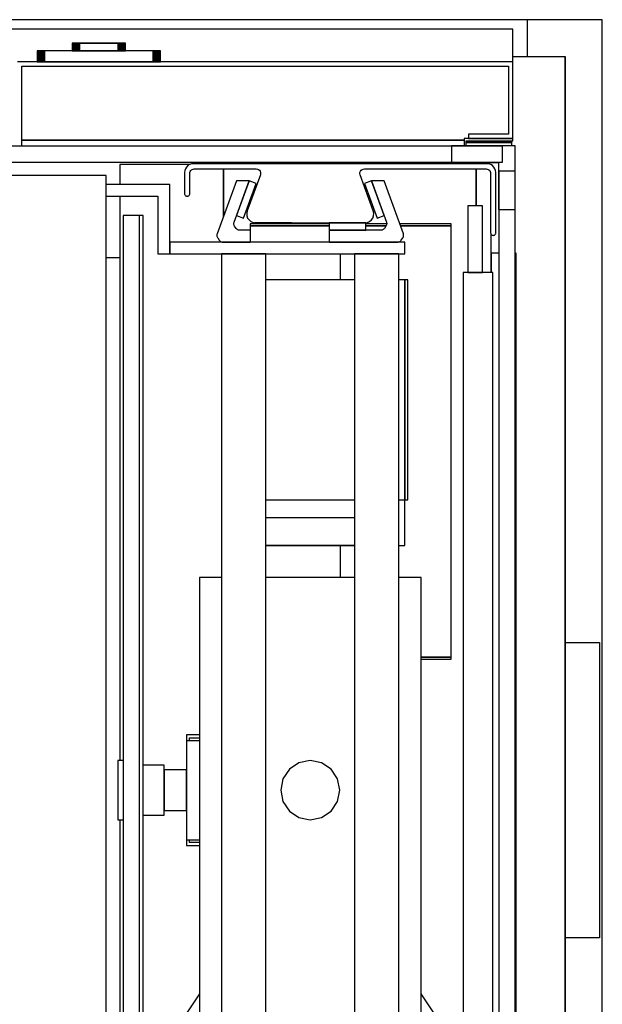
# Model space of a CAD drawing. Extents: x 5 to 3605, y 5 to 302.
# Drawn here: x 3010 to 3023, y 142 to 164 of the extents above; entities that cross this region are included whole.
import ezdxf

# ---------------------------------------------------------------- set-up
doc = ezdxf.new("R2010")
doc.units = 0
doc.header["$LTSCALE"] = 0.5
doc.header["$MEASUREMENT"] = 0
doc.layers.get('0').update_dxf_attribs({"linetype": 'CONTINUOUS'})
doc.layers.add('6', color=7, linetype='CONTINUOUS')

# ---------------------------------------------------------------- blocks, each defined once
blk = doc.blocks.new('LD_20181025092043_00000002')
for p, q in [((1429.5, 1018), (1404, 1018)), ((1452.5, 1018), (1429.5, 1018)), ((1454.5, 1018), (1452.5, 1018)), ((1454.5, 396.5), (1454.5, 1018)), ((1404, 993), (1429.5, 993)), ((1429.5, 0), (1429.5, 993)), ((1429.5, 993), (1429.5, 596.5)), ((1429.5, 596.5), (1429.5, 396.5)), ((1429.5, 596.5), (1452.5, 596.5)), ((1452.5, 596.5), (1452.5, 396.5)), ((1429.5, 396.5), (1429.5, 0)), ((1452.5, 396.5), (1429.5, 396.5)), ((1454.5, -25), (1454.5, 396.5))]:
    blk.add_line(p, q)
blk = doc.blocks.new('LD_20181025092043_00000003')
for p, q in [((-25.5, 25), (-1270.5, 25)), ((-25.5, 0), (-25.5, 25)), ((-35.5, 0), (-25.5, 0))]:
    blk.add_line(p, q)
blk = doc.blocks.new('LD_20181025092043_00000004')
for p, q in [((800, 22), (-435, 22)), ((800, 0), (800, 22)), ((800, 0), (465, 0)), ((800, -52), (800, 0)), ((468, -57), (468, -3)), ((468, -3), (797, -3)), ((797, -3), (797, -49)), ((767, -53), (468, -53)), ((468, -53), (767, -53)), ((767, -52), (767, -56.9)), ((800, -52), (767, -52)), ((770, -49), (770, -52)), ((797, -49), (770, -49)), ((770, -52), (800, -52)), ((800, -53.5), (800, -52)), ((768.5, -56.9), (768.5, -53.5)), ((768.5, -53.5), (800, -53.5))]:
    blk.add_line(p, q)
blk = doc.blocks.new('LD_20181025092043_00000005')
for p, q in [((-41.67, 7.5), (-41.67, 0)), ((-41.54, 7.5), (-41.67, 7.5)), ((-41.54, 0), (-41.54, 7.5)), ((-41.54, 7.5), (-41.54, 0)), ((-41.17, 7.5), (-41.54, 7.5)), ((-41.17, 0), (-41.17, 7.5)), ((-41.17, 7.5), (-41.17, 0)), ((-40.58, 7.5), (-41.17, 7.5)), ((-40.58, 0), (-40.58, 7.5)), ((-40.58, 7.5), (-40.58, 0)), ((-39.79, 7.5), (-40.58, 7.5)), ((-39.79, 0), (-39.79, 7.5)), ((-39.79, 7.5), (-39.79, 0)), ((-38.84, 7.5), (-39.79, 7.5)), ((-38.84, 0), (-38.84, 7.5)), ((-38.84, 7.5), (-38.84, 0)), ((-37.78, 7.5), (-38.84, 7.5)), ((-37.78, 0), (-37.78, 7.5)), ((-37.78, 7.5), (-37.78, 0)), ((-36.67, 7.5), (-37.78, 7.5)), ((-36.67, 0), (-36.67, 7.5)), ((-36.67, 7.5), (-36.67, 0)), ((36.67, 7.5), (-36.67, 7.5)), ((-18, 12.7), (-18, 7.5)), ((-17.87, 12.7), (-18, 12.7)), ((-18, 7.5), (-17.87, 7.5)), ((-17.87, 7.5), (-17.87, 12.7)), ((-17.87, 12.7), (-17.87, 7.5)), ((-17.5, 12.7), (-17.87, 12.7)), ((-17.87, 7.5), (-17.5, 7.5)), ((-17.5, 7.5), (-17.5, 12.7)), ((-17.5, 12.7), (-17.5, 7.5)), ((-16.91, 12.7), (-17.5, 12.7)), ((-17.5, 7.5), (-16.91, 7.5)), ((-16.91, 7.5), (-16.91, 12.7)), ((-16.91, 12.7), (-16.91, 7.5)), ((-16.12, 12.7), (-16.91, 12.7)), ((-16.91, 7.5), (-16.12, 7.5)), ((-16.12, 7.5), (-16.12, 12.7)), ((-16.12, 12.7), (-16.12, 7.5)), ((-15.17, 12.7), (-16.12, 12.7)), ((-16.12, 7.5), (-15.17, 7.5)), ((-15.17, 7.5), (-15.17, 12.7)), ((-15.17, 12.7), (-15.17, 7.5)), ((-14.11, 12.7), (-15.17, 12.7)), ((-15.17, 7.5), (-14.11, 7.5)), ((-15, 12.7), (-15, 12.7)), ((-15, 12.7), (-14.87, 12.7)), ((-14.87, 12.7), (-15, 12.7)), ((-14.87, 12.7), (-14.87, 12.7)), ((-14.87, 12.7), (-14.87, 12.7)), ((-14.87, 12.7), (-14.5, 12.7)), ((-14.5, 12.7), (-14.87, 12.7)), ((-14.5, 12.7), (-14.5, 12.7)), ((-14.5, 12.7), (-14.5, 12.7)), ((-14.5, 12.7), (-13.91, 12.7)), ((-13.91, 12.7), (-14.5, 12.7)), ((-14.5, 12.7), (-14.5, 12.7)), ((-14.5, 12.7), (-14.37, 12.7)), ((-14.37, 12.7), (-14.5, 12.7)), ((-14.37, 12.7), (-14.37, 12.7)), ((-14.37, 12.7), (-14.37, 12.7)), ((-14.37, 12.7), (-14, 12.7)), ((-14, 12.7), (-14.37, 12.7)), ((-14.11, 7.5), (-14.11, 12.7)), ((-14.11, 12.7), (-14.11, 7.5)), ((-13, 12.7), (-14.11, 12.7)), ((-14.11, 7.5), (-13, 7.5)), ((-14, 12.7), (-14, 12.7)), ((-14, 12.7), (-14, 12.7)), ((-14, 12.7), (-13.41, 12.7)), ((-13.41, 12.7), (-14, 12.7)), ((-13.91, 12.7), (-13.91, 12.7)), ((-13.91, 12.7), (-13.91, 12.7)), ((-13.91, 12.7), (-13.12, 12.7)), ((-13.12, 12.7), (-13.91, 12.7)), ((-13.41, 12.7), (-13.41, 12.7)), ((-13.41, 12.7), (-13.41, 12.7)), ((-13.41, 12.7), (-12.62, 12.7)), ((-12.62, 12.7), (-13.41, 12.7)), ((-13.12, 12.7), (-13.12, 12.7)), ((-13.12, 12.7), (-13.12, 12.7)), ((-13.12, 12.7), (-12.17, 12.7)), ((-12.17, 12.7), (-13.12, 12.7)), ((-13, 7.5), (-13, 12.7)), ((-13, 12.7), (-13, 7.5)), ((13, 12.7), (-13, 12.7)), ((-13, 7.5), (13, 7.5)), ((-12.62, 12.7), (-12.62, 12.7)), ((-12.62, 12.7), (-12.62, 12.7)), ((-12.62, 12.7), (-11.67, 12.7)), ((-11.67, 12.7), (-12.62, 12.7)), ((-12.17, 12.7), (-12.17, 12.7)), ((-12.17, 12.7), (-12.17, 12.7)), ((-12.17, 12.7), (-11.11, 12.7)), ((-11.11, 12.7), (-12.17, 12.7)), ((-11.67, 12.7), (-11.67, 12.7)), ((-11.67, 12.7), (-11.67, 12.7)), ((-11.67, 12.7), (-10.61, 12.7)), ((-10.61, 12.7), (-11.67, 12.7)), ((-11.11, 12.7), (-11.11, 12.7)), ((-11.11, 12.7), (-11.11, 12.7)), ((-11.11, 12.7), (-10, 12.7)), ((-10, 12.7), (-11.11, 12.7)), ((-10.61, 12.7), (-10.61, 12.7)), ((-10.61, 12.7), (-10.61, 12.7)), ((-10.61, 12.7), (-9.5, 12.7)), ((-9.5, 12.7), (-10.61, 12.7)), ((-10, 12.7), (-10, 12.7)), ((-10, 12.7), (-10, 12.7)), ((-10, 12.7), (10, 12.7)), ((10, 12.7), (-10, 12.7)), ((-9.5, 12.7), (-9.5, 12.7)), ((-9.5, 12.7), (-9.5, 12.7)), ((-9.5, 12.7), (9.5, 12.7)), ((9.5, 12.7), (-9.5, 12.7)), ((9.5, 12.7), (9.5, 12.7)), ((9.5, 12.7), (9.5, 12.7)), ((9.5, 12.7), (10.61, 12.7)), ((10.61, 12.7), (9.5, 12.7)), ((10, 12.7), (10, 12.7)), ((10, 12.7), (10, 12.7)), ((10, 12.7), (11.11, 12.7)), ((11.11, 12.7), (10, 12.7)), ((10.61, 12.7), (10.61, 12.7)), ((10.61, 12.7), (10.61, 12.7)), ((10.61, 12.7), (11.67, 12.7)), ((11.67, 12.7), (10.61, 12.7)), ((11.11, 12.7), (11.11, 12.7)), ((11.11, 12.7), (11.11, 12.7)), ((11.11, 12.7), (12.17, 12.7)), ((12.17, 12.7), (11.11, 12.7)), ((11.67, 12.7), (11.67, 12.7)), ((11.67, 12.7), (11.67, 12.7)), ((11.67, 12.7), (12.62, 12.7)), ((12.62, 12.7), (11.67, 12.7)), ((12.17, 12.7), (12.17, 12.7)), ((12.17, 12.7), (12.17, 12.7)), ((12.17, 12.7), (13.12, 12.7)), ((13.12, 12.7), (12.17, 12.7)), ((12.62, 12.7), (12.62, 12.7)), ((12.62, 12.7), (12.62, 12.7)), ((12.62, 12.7), (13.41, 12.7)), ((13.41, 12.7), (12.62, 12.7)), ((13, 7.5), (13, 12.7)), ((13, 12.7), (13, 7.5)), ((14.11, 12.7), (13, 12.7)), ((13, 7.5), (14.11, 7.5)), ((13.12, 12.7), (13.12, 12.7)), ((13.12, 12.7), (13.12, 12.7)), ((13.12, 12.7), (13.91, 12.7)), ((13.91, 12.7), (13.12, 12.7)), ((13.41, 12.7), (13.41, 12.7)), ((13.41, 12.7), (13.41, 12.7)), ((13.41, 12.7), (14, 12.7)), ((14, 12.7), (13.41, 12.7)), ((13.91, 12.7), (13.91, 12.7)), ((13.91, 12.7), (13.91, 12.7)), ((13.91, 12.7), (14.5, 12.7)), ((14.5, 12.7), (13.91, 12.7)), ((14, 12.7), (14, 12.7)), ((14, 12.7), (14, 12.7)), ((14, 12.7), (14.37, 12.7)), ((14.37, 12.7), (14, 12.7)), ((14.11, 7.5), (14.11, 12.7)), ((14.11, 12.7), (14.11, 7.5)), ((15.17, 12.7), (14.11, 12.7)), ((14.11, 7.5), (15.17, 7.5)), ((14.37, 12.7), (14.37, 12.7)), ((14.37, 12.7), (14.37, 12.7)), ((14.37, 12.7), (14.5, 12.7)), ((14.5, 12.7), (14.37, 12.7)), ((14.5, 12.7), (14.5, 12.7)), ((14.5, 12.7), (14.5, 12.7)), ((14.5, 12.7), (14.87, 12.7)), ((14.87, 12.7), (14.5, 12.7)), ((14.5, 12.7), (14.5, 12.7)), ((14.87, 12.7), (14.87, 12.7)), ((14.87, 12.7), (14.87, 12.7)), ((14.87, 12.7), (15, 12.7)), ((15, 12.7), (14.87, 12.7)), ((15, 12.7), (15, 12.7)), ((15.17, 7.5), (15.17, 12.7)), ((15.17, 12.7), (15.17, 7.5)), ((16.12, 12.7), (15.17, 12.7)), ((15.17, 7.5), (16.12, 7.5)), ((16.12, 7.5), (16.12, 12.7)), ((16.12, 12.7), (16.12, 7.5)), ((16.91, 12.7), (16.12, 12.7)), ((16.12, 7.5), (16.91, 7.5)), ((16.91, 7.5), (16.91, 12.7)), ((16.91, 12.7), (16.91, 7.5)), ((17.5, 12.7), (16.91, 12.7)), ((16.91, 7.5), (17.5, 7.5)), ((17.5, 7.5), (17.5, 12.7)), ((17.5, 12.7), (17.5, 7.5)), ((17.87, 12.7), (17.5, 12.7)), ((17.5, 7.5), (17.87, 7.5)), ((17.87, 7.5), (17.87, 12.7)), ((17.87, 12.7), (17.87, 7.5)), ((18, 12.7), (17.87, 12.7)), ((17.87, 7.5), (18, 7.5)), ((18, 7.5), (18, 12.7)), ((36.67, 0), (36.67, 7.5)), ((36.67, 7.5), (36.67, 0)), ((37.78, 7.5), (36.67, 7.5)), ((37.78, 0), (37.78, 7.5)), ((37.78, 7.5), (37.78, 0)), ((38.84, 7.5), (37.78, 7.5)), ((38.84, 0), (38.84, 7.5)), ((38.84, 7.5), (38.84, 0)), ((39.79, 7.5), (38.84, 7.5)), ((39.79, 0), (39.79, 7.5)), ((39.79, 7.5), (39.79, 0)), ((40.58, 7.5), (39.79, 7.5)), ((40.58, 0), (40.58, 7.5)), ((40.58, 7.5), (40.58, 0)), ((41.17, 7.5), (40.58, 7.5)), ((41.17, 0), (41.17, 7.5)), ((41.17, 7.5), (41.17, 0)), ((41.54, 7.5), (41.17, 7.5)), ((41.54, 0), (41.54, 7.5)), ((41.54, 7.5), (41.54, 0)), ((41.67, 7.5), (41.54, 7.5)), ((41.67, 0), (41.67, 7.5)), ((-41.67, 0), (-41.54, 0)), ((-41.54, 0), (-41.17, 0)), ((-41.17, 0), (-40.58, 0)), ((-40.58, 0), (-39.79, 0)), ((-39.79, 0), (-38.84, 0)), ((-38.84, 0), (-37.78, 0)), ((-37.78, 0), (-36.67, 0)), ((-36.67, 0), (36.67, 0)), ((36.67, 0), (37.78, 0)), ((37.78, 0), (38.84, 0)), ((38.84, 0), (39.79, 0)), ((39.79, 0), (40.58, 0)), ((40.58, 0), (41.17, 0)), ((41.17, 0), (41.54, 0)), ((41.54, 0), (41.67, 0))]:
    blk.add_line(p, q)
blk = doc.blocks.new('LD_20181025092043_0000000D')
for p, q in [((5.5, 419), (-5.5, 419)), ((-5.5, 419), (-5.5, -419)), ((5.5, -419), (5.5, 419))]:
    blk.add_line(p, q)
blk = doc.blocks.new('LD_20181025092043_00000010')
for p, q in [((671.5, 5.5), (-671.5, 5.5)), ((671.5, -5.5), (671.5, 5.5)), ((-671.5, -5.5), (671.5, -5.5))]:
    blk.add_line(p, q)
blk = doc.blocks.new('LD_20181025092043_0000001A')
for p, q in [((5.5, 389), (-5.5, 389)), ((-5.5, 389), (-5.5, -389)), ((5.5, -389), (5.5, 389))]:
    blk.add_line(p, q)
blk = doc.blocks.new('LD_20181025092043_0000002A')
for p, q in [((21.5, 21.5), (-21.5, 21.5)), ((-21.5, 21.5), (-21.5, 10.3)), ((21.5, -21.5), (21.5, 21.5)), ((-21.5, 10.3), (10.3, 10.3)), ((10.3, 10.3), (10.3, -21.5)), ((10.3, -21.5), (21.5, -21.5))]:
    blk.add_line(p, q)
blk = doc.blocks.new('LD_20181025092043_0000002B')
for p, q in [((-7, 395.5), (-17, 395.5)), ((-17, 395.5), (-17, 350.5)), ((-7, 350.5), (-7, 395.5)), ((0, 350.5), (-20, 350.5)), ((-20, 350.5), (-20, -350.5)), ((-17, 350.5), (-7, 350.5)), ((0, -350.5), (0, 350.5))]:
    blk.add_line(p, q)
blk = doc.blocks.new('LD_20181025092043_0000002F')
for p, q in [((-33.75, -2), (-3, -2)), ((-3, -2), (-33.75, -2)), ((-3, -2), (-3, -1)), ((-3, -4.4), (-3, -2)), ((-220.58, -17), (-268, -17)), ((-268, -17), (-268, -30.5)), ((-17, -17), (-17.42, -17)), ((-17, -17.19), (-17, -17)), ((-198, -20), (-198, -52.37)), ((-198, -52.37), (-198, -20)), ((-27, -20), (-27, -45)), ((-27, -45), (-27, -20)), ((-268, -38.5), (-268, -420.5)), ((-252.25, -51.5), (-254.75, -51.5)), ((-252.25, -829.5), (-252.25, -51.5)), ((-126.55, -57.25), (-180, -57.25)), ((-180, -57.25), (-180, -58.5)), ((-126.55, -58.5), (-180, -58.5)), ((-180, -58.5), (-180, -69.5)), ((-180, -58.5), (-126.55, -58.5)), ((-87.52, -57.25), (-101.55, -57.25)), ((-87.9, -58.5), (-101.55, -58.5)), ((-101.55, -58.5), (-87.9, -58.5)), ((-44, -57.25), (-78.72, -57.25)), ((-44, -58.5), (-78.27, -58.5)), ((-78.27, -58.5), (-44, -58.5)), ((-44, -58.5), (-44, -57.25)), ((-44, -350.5), (-44, -58.5)), ((-17, -90), (-17, -64.13)), ((-119, -77.5), (-119, -95)), ((-11.75, -77), (-17, -77)), ((-17, -77), (-17, -90)), ((0, -77), (-0.75, -77)), ((0, -804), (0, -77)), ((-277.25, -80), (-268, -80)), ((-119, -275), (-119, -296.5)), ((-44, -350.5), (-64.25, -350.5)), ((-64.25, -350.5), (-44, -350.5)), ((-64.25, -351.75), (-44, -351.75)), ((-44, -351.75), (-44, -350.5)), ((-223, -403), (-223, -407)), ((-214.25, -403), (-223, -403)), ((-221, -407), (-221, -405)), ((-221, -405), (-214.25, -405)), ((-214.25, -407), (-223, -407)), ((-223, -407), (-223, -474)), ((-265.75, -420.5), (-269.5, -420.5)), ((-269.5, -420.5), (-269.5, -422.02)), ((-269.5, -422.02), (-269.5, -426.36)), ((-269.5, -426.36), (-269.5, -432.85)), ((-238, -423.62), (-252.25, -423.62)), ((-238, -424.9), (-238, -423.62)), ((-238, -428.56), (-238, -424.9)), ((-269.5, -432.85), (-269.5, -440.5)), ((-223, -426.75), (-238, -426.75)), ((-238, -426.75), (-238, -427.8)), ((-238, -427.8), (-238, -430.78)), ((-238, -434.04), (-238, -428.56)), ((-238, -430.78), (-238, -435.24)), ((-223, -427.8), (-223, -426.75)), ((-223, -430.78), (-223, -427.8)), ((-223, -435.24), (-223, -430.78)), ((-238, -440.5), (-238, -434.04)), ((-238, -435.24), (-238, -440.5)), ((-223, -440.5), (-223, -435.24)), ((-269.5, -440.5), (-269.5, -448.15)), ((-238, -440.5), (-238, -445.76)), ((-238, -446.96), (-238, -440.5)), ((-238, -445.76), (-238, -450.22)), ((-223, -445.76), (-223, -440.5)), ((-223, -450.22), (-223, -445.76)), ((-269.5, -448.15), (-269.5, -454.64)), ((-238, -452.44), (-238, -446.96)), ((-238, -450.22), (-238, -453.2)), ((-238, -456.1), (-238, -452.44)), ((-223, -453.2), (-223, -450.22)), ((-269.5, -454.64), (-269.5, -458.98)), ((-269.5, -458.98), (-269.5, -460.5)), ((-252.25, -457.38), (-238, -457.38)), ((-238, -453.2), (-238, -454.25)), ((-238, -454.25), (-223, -454.25)), ((-238, -457.38), (-238, -456.1)), ((-223, -454.25), (-223, -453.2)), ((-269.5, -460.5), (-265.75, -460.5)), ((-268, -460.5), (-268, -842.5)), ((-223, -474), (-214.25, -474)), ((-223, -474), (-223, -478)), ((-223, -478), (-214.25, -478)), ((-221, -476), (-221, -474)), ((-214.25, -476), (-221, -476))]:
    blk.add_line(p, q)
blk = doc.blocks.new('LD_20181025092043_00000032')
for p, q in [((-95, 410), (-138, 410)), ((-95, 363), (-95, 410)), ((-138, 402), (-103, 402)), ((-103, 402), (-103, 363)), ((64, 371), (-95, 371)), ((-95, 371), (-95, 363)), ((64, 363), (64, 371)), ((-103, 363), (-95, 363)), ((-95, 363), (64, 363)), ((-30, 363), (-60, 363)), ((-60, 363), (-60, -363)), ((-30, -363), (-30, 363)), ((60, 363), (30, 363)), ((30, 363), (30, -363)), ((60, -363), (60, 363)), ((30, 345.5), (-30, 345.5)), ((64, 345.5), (60, 345.5)), ((66, 345.5), (64, 345.5)), ((64, 345.5), (64, 196.5)), ((64, 196.5), (64, 345.5)), ((66, 196.5), (66, 345.5)), ((-30, 196.5), (30, 196.5)), ((60, 196.5), (64, 196.5)), ((64, 196.5), (66, 196.5)), ((64, 165.5), (64, 196.5)), ((-30, 184.5), (30, 184.5)), ((-30, 165.9), (30, 165.9)), ((-30, 165.5), (30, 165.5)), ((60, 165.5), (64, 165.5)), ((-60, 144), (-75, 144)), ((-75, 144), (-75, -308)), ((30, 144), (-30, 144)), ((75, 144), (60, 144)), ((75, -308), (75, 144)), ((-75, -137.92), (-91.23, -162.21)), ((91.23, -162.21), (75, -137.92))]:
    blk.add_line(p, q)
blk = doc.blocks.new('LD_20181025092043_00000033')
for p, q in [((0, 20), (-7.65, 18.48)), ((7.65, 18.48), (0, 20)), ((-14.14, 14.14), (-18.48, 7.65)), ((-7.65, 18.48), (-14.14, 14.14)), ((14.14, 14.14), (7.65, 18.48)), ((18.48, 7.65), (14.14, 14.14)), ((-18.48, 7.65), (-20, 0)), ((20, 0), (18.48, 7.65)), ((-20, 0), (-18.48, -7.65)), ((18.48, -7.65), (20, 0)), ((-18.48, -7.65), (-14.14, -14.14)), ((14.14, -14.14), (18.48, -7.65)), ((-14.14, -14.14), (-7.65, -18.48)), ((-7.65, -18.48), (0, -20)), ((0, -20), (7.65, -18.48)), ((7.65, -18.48), (14.14, -14.14))]:
    blk.add_line(p, q)
blk = doc.blocks.new('LD_20181025092043_00000034')
for p, q in [((28.7, 412.38), (24, 410.67)), ((24, 410.67), (32.55, 387.18)), ((37.25, 388.89), (28.7, 412.38)), ((37.22, 412.39), (28.71, 412.39)), ((28.71, 412.39), (38.86, 384.49)), ((50.28, 376.49), (37.22, 412.39)), ((32.55, 387.18), (37.25, 388.89)), ((0, 384), (0, 379)), ((25, 384), (0, 384)), ((25, 379), (25, 384)), ((37.21, 379.96), (36.91, 379.68)), ((37.47, 380.28), (37.21, 379.96)), ((38.5, 381.75), (37.47, 380.28)), ((38.71, 382.1), (38.5, 381.75)), ((38.87, 382.48), (38.71, 382.1)), ((38.86, 384.49), (38.97, 384.1)), ((38.98, 382.87), (38.87, 382.48)), ((38.97, 384.1), (39.03, 383.69)), ((39.04, 383.28), (38.98, 382.87)), ((39.03, 383.69), (39.04, 383.28)), ((35.01, 379), (0, 379)), ((0, 379), (0, 371)), ((0, 379), (25, 379)), ((35.42, 379.03), (35.01, 379)), ((35.83, 379.11), (35.42, 379.03)), ((36.21, 379.25), (35.83, 379.11)), ((36.58, 379.44), (36.21, 379.25)), ((36.91, 379.68), (36.58, 379.44)), ((48.9, 372.28), (49.92, 373.75)), ((49.92, 373.75), (50.14, 374.1)), ((50.14, 374.1), (50.3, 374.48)), ((50.4, 376.1), (50.28, 376.49)), ((50.3, 374.48), (50.41, 374.87)), ((50.46, 375.69), (50.4, 376.1)), ((50.41, 374.87), (50.46, 375.28)), ((50.46, 375.28), (50.46, 375.69)), ((0, 371), (46.44, 371)), ((46.44, 371), (46.85, 371.03)), ((46.85, 371.03), (47.25, 371.11)), ((47.25, 371.11), (47.64, 371.25)), ((47.64, 371.25), (48, 371.44)), ((48, 371.44), (48.34, 371.68)), ((48.34, 371.68), (48.64, 371.96)), ((48.64, 371.96), (48.9, 372.28))]:
    blk.add_line(p, q)
blk = doc.blocks.new('LD_20181025092043_00000036')
for p, q in [((-79, 20), (-80.34, 19.85)), ((119.5, 20), (-79, 20)), ((120.84, 19.85), (119.5, 20)), ((-84.85, 15.34), (-85, 14)), ((-85, 14), (-85, 3.5)), ((-84.41, 16.6), (-84.85, 15.34)), ((-83.69, 17.74), (-84.41, 16.6)), ((-82.74, 18.69), (-83.69, 17.74)), ((-81.6, 19.41), (-82.74, 18.69)), ((-80.34, 19.85), (-81.6, 19.41)), ((-81.5, 13.5), (-81.42, 14.17)), ((-81.5, -0.25), (-81.5, 13.5)), ((-81.42, 14.17), (-81.2, 14.8)), ((-81.2, 14.8), (-80.85, 15.37)), ((-80.85, 15.37), (-80.37, 15.85)), ((-80.37, 15.85), (-79.8, 16.2)), ((-79.8, 16.2), (-79.17, 16.42)), ((-79.17, 16.42), (-78.5, 16.5)), ((-78.5, 16.5), (-36.57, 16.5)), ((-36.57, 16.5), (-35.76, 16.39)), ((-35.76, 16.39), (-35, 16.06)), ((-35, 16.06), (-34.37, 15.54)), ((-34.37, 15.54), (-33.9, 14.87)), ((-33.9, 14.87), (-33.63, 14.09)), ((-33.63, 14.09), (-33.58, 13.28)), ((33.58, 13.28), (33.63, 14.09)), ((33.63, 14.09), (33.9, 14.87)), ((33.9, 14.87), (34.37, 15.54)), ((34.37, 15.54), (35, 16.06)), ((35, 16.06), (35.76, 16.39)), ((35.76, 16.39), (36.57, 16.5)), ((36.57, 16.5), (119, 16.5)), ((119, 16.5), (119.67, 16.42)), ((119.67, 16.42), (120.3, 16.2)), ((120.3, 16.2), (120.87, 15.85)), ((122.1, 19.41), (120.84, 19.85)), ((120.87, 15.85), (121.35, 15.37)), ((121.35, 15.37), (121.7, 14.8)), ((121.7, 14.8), (121.92, 14.17)), ((121.92, 14.17), (122, 13.5)), ((122, 13.5), (122, -26.75)), ((123.24, 18.69), (122.1, 19.41)), ((124.19, 17.74), (123.24, 18.69)), ((124.91, 16.6), (124.19, 17.74)), ((125.35, 15.34), (124.91, 16.6)), ((125.5, 14), (125.35, 15.34)), ((125.5, -26.75), (125.5, 14)), ((-33.75, 12.47), (-42.64, -11.95)), ((-33.58, 13.28), (-33.75, 12.47)), ((33.75, 12.47), (33.58, 13.28)), ((42.64, -11.95), (33.75, 12.47)), ((-85, 3.5), (-85, -0.25)), ((-85, -0.25), (-84.96, -0.64)), ((-84.96, -0.64), (-84.83, -1.01)), ((-84.83, -1.01), (-84.62, -1.34)), ((-84.62, -1.34), (-84.34, -1.62)), ((-84.34, -1.62), (-84.01, -1.83)), ((-84.01, -1.83), (-83.64, -1.96)), ((-83.64, -1.96), (-83.25, -2)), ((-83.25, -2), (-82.86, -1.96)), ((-83.25, -2), (-83.25, -2)), ((-82.86, -1.96), (-82.49, -1.83)), ((-82.49, -1.83), (-82.16, -1.62)), ((-82.16, -1.62), (-81.88, -1.34)), ((-81.88, -1.34), (-81.67, -1.01)), ((-81.67, -1.01), (-81.54, -0.64)), ((-81.54, -0.64), (-81.5, -0.25)), ((-42.64, -11.95), (-42.98, -13.55)), ((42.98, -13.55), (42.64, -11.95)), ((-42.98, -13.55), (-42.88, -15.19)), ((-42.88, -15.19), (-42.34, -16.74)), ((-42.34, -16.74), (-41.4, -18.08)), ((-41.4, -18.08), (-40.13, -19.12)), ((-40.13, -19.12), (-38.63, -19.78)), ((-38.63, -19.78), (-37, -20)), ((37, -20), (38.63, -19.78)), ((38.63, -19.78), (40.13, -19.12)), ((40.13, -19.12), (41.4, -18.08)), ((41.4, -18.08), (42.34, -16.74)), ((42.34, -16.74), (42.88, -15.19)), ((42.88, -15.19), (42.98, -13.55)), ((-37, -20), (37, -20)), ((122, -26.75), (122.04, -27.14)), ((122.04, -27.14), (122.17, -27.51)), ((122.17, -27.51), (122.38, -27.84)), ((122.38, -27.84), (122.66, -28.12)), ((122.66, -28.12), (122.99, -28.33)), ((122.99, -28.33), (123.36, -28.46)), ((123.36, -28.46), (123.75, -28.5)), ((123.75, -28.5), (124.14, -28.46)), ((123.75, -28.5), (123.75, -28.5)), ((124.14, -28.46), (124.51, -28.33)), ((124.51, -28.33), (124.84, -28.12)), ((124.84, -28.12), (125.12, -27.84)), ((125.12, -27.84), (125.33, -27.51)), ((125.33, -27.51), (125.46, -27.14)), ((125.46, -27.14), (125.5, -26.75))]:
    blk.add_line(p, q)
blk = doc.blocks.new('LD_20181025092043_00000037')
for p, q in [((-37.22, 412.39), (-50.28, 376.49)), ((-38.86, 384.49), (-28.71, 412.39)), ((-28.7, 412.38), (-37.25, 388.89)), ((-28.71, 412.39), (-37.22, 412.39)), ((-32.55, 387.18), (-24, 410.67)), ((-24, 410.67), (-28.7, 412.38)), ((-37.25, 388.89), (-32.55, 387.18)), ((-39.04, 383.28), (-39.03, 383.69)), ((-38.98, 382.87), (-39.04, 383.28)), ((-39.03, 383.69), (-38.97, 384.1)), ((-38.87, 382.48), (-38.98, 382.87)), ((-38.97, 384.1), (-38.86, 384.49)), ((-38.71, 382.1), (-38.87, 382.48)), ((-38.5, 381.75), (-38.71, 382.1)), ((-37.47, 380.28), (-38.5, 381.75)), ((-37.21, 379.96), (-37.47, 380.28)), ((-36.91, 379.68), (-37.21, 379.96)), ((0, 384), (-25, 384)), ((-25, 384), (-25, 383.25)), ((0, 383.25), (0, 384)), ((-50.4, 376.1), (-50.46, 375.69)), ((-50.46, 375.69), (-50.46, 375.28)), ((-50.46, 375.28), (-50.41, 374.87)), ((-50.41, 374.87), (-50.3, 374.48)), ((-50.28, 376.49), (-50.4, 376.1)), ((-50.3, 374.48), (-50.14, 374.1)), ((-50.14, 374.1), (-49.92, 373.75)), ((-49.92, 373.75), (-48.9, 372.28)), ((-36.58, 379.44), (-36.91, 379.68)), ((-36.21, 379.25), (-36.58, 379.44)), ((-35.83, 379.11), (-36.21, 379.25)), ((-35.42, 379.03), (-35.83, 379.11)), ((-35.01, 379), (-35.42, 379.03)), ((-28.05, 379), (-35.01, 379)), ((-48.9, 372.28), (-48.64, 371.96)), ((-48.64, 371.96), (-48.34, 371.68)), ((-48.34, 371.68), (-48, 371.44)), ((-48, 371.44), (-47.64, 371.25)), ((-47.64, 371.25), (-47.25, 371.11)), ((-47.25, 371.11), (-46.85, 371.03)), ((-46.85, 371.03), (-46.44, 371)), ((-46.44, 371), (-28.05, 371))]:
    blk.add_line(p, q)
blk = doc.blocks.new('LD_20181025092043_00000039')
for p, q in [((12.07, 831), (-9.43, 831)), ((13.63, 831), (12.07, 831)), ((15.2, 831), (13.63, 831)), ((16.78, 831), (15.2, 831)), ((18.37, 831), (16.78, 831)), ((19.97, 831), (18.37, 831)), ((21.58, 831), (19.97, 831)), ((23.21, 831), (21.58, 831)), ((39.65, 831), (23.21, 831)), ((41.12, 831), (39.65, 831)), ((42.6, 831), (41.12, 831)), ((44.1, 831), (42.6, 831)), ((45.61, 831), (44.1, 831)), ((47.14, 831), (45.61, 831)), ((48.67, 831), (47.14, 831)), ((50.2, 831), (48.67, 831)), ((52.27, 831), (50.2, 831)), ((53.11, 831), (52.27, 831)), ((53.95, 831), (53.11, 831)), ((54.79, 831), (53.95, 831)), ((55.62, 831), (54.79, 831)), ((56.46, 831), (55.62, 831)), ((57.29, 831), (56.46, 831)), ((58.13, 831), (57.29, 831)), ((60.76, 831), (58.13, 831)), ((60.78, 831), (60.76, 831)), ((60.8, 831), (60.78, 831)), ((60.82, 831), (60.8, 831)), ((60.84, 831), (60.82, 831)), ((60.86, 831), (60.84, 831)), ((60.87, 831), (60.86, 831)), ((60.89, 831), (60.87, 831)), ((60.95, 831), (60.89, 831)), ((60.96, 831), (60.95, 831)), ((60.98, 831), (60.96, 831)), ((60.99, 831), (60.98, 831)), ((60.98, 831), (60.98, 831)), ((61, 831), (60.99, 831)), ((61, -1), (61, 831)), ((61, 831), (61, 831)), ((61, 831), (61, 831)), ((61, 550), (61, 820)), ((61, 820), (61, 820)), ((61, 550), (61, 550)), ((61, 10), (61, 280)), ((61, 280), (61, 280))]:
    blk.add_line(p, q)

msp = doc.modelspace()

# ---------------------------------------------------------------- block references
at = {"layer": '6', "xscale": 0.03333333333333333, "yscale": 0.03333333333333333, "zscale": 0.03333333333333333}
for name, p in [('LD_20181025092043_00000004', (2994.8, 162.983)), ('LD_20181025092043_00000002', (2975, 130)), ('LD_20181025092043_00000003', (3022.65, 163.1)), ('LD_20181025092043_00000005', (3012.133, 162.983)), ('LD_20181025092043_0000002F', (3021.542, 161.233)), ('LD_20181025092043_00000010', (2998.85, 160.9)), ('LD_20181025092043_0000002A', (3020.803, 160.37)), ('LD_20181025092043_00000036', (3016.9, 160.017)), ('LD_20181025092043_00000039', (3010.267, 132.717)), ('LD_20181025092043_0000000D', (3021.333, 146.55)), ('LD_20181025092043_00000032', (3016.9, 146.55)), ('LD_20181025092043_00000037', (3016.477, 146.55)), ('LD_20181025092043_00000034', (3017.323, 146.55)), ('LD_20181025092043_0000002B', (3021.017, 146.55)), ('LD_20181025092043_0000001A', (3012.867, 146.55)), ('LD_20181025092043_00000033', (3016.9, 146.55))]:
    msp.add_blockref(name, p, dxfattribs=at)

doc.saveas('drawing.dxf')
